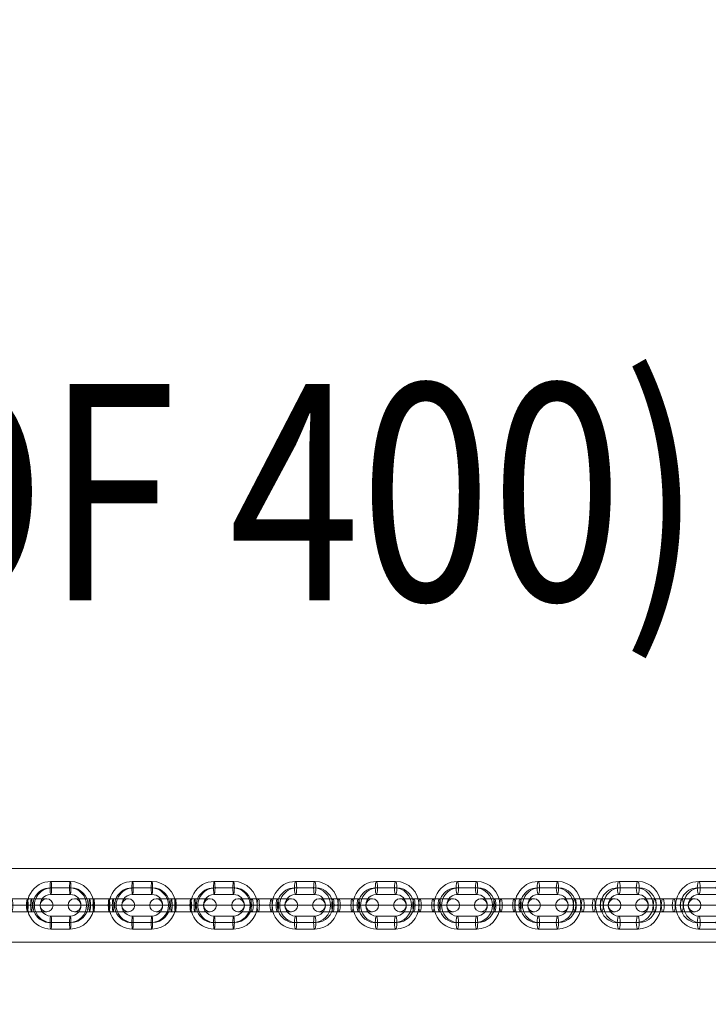
# Model space of a CAD drawing. Units: millimetres. Extents: x -4341 to 11084, y -2289 to 10936.
# Drawn here: x 1651 to 1969, y -264 to 191 of the extents above; entities that cross this region are included whole.
import ezdxf
from ezdxf.enums import TextEntityAlignment as Align

# ---------------------------------------------------------------- set-up
doc = ezdxf.new("R2010")
doc.units = ezdxf.units.MM
doc.header["$MEASUREMENT"] = 0
doc.linetypes.add('DGN Style 2', pattern=[292.114771, 175.268862, -116.845908])
for name, color, linetype, lineweight in [('joiners-new - Level 25', 7, 'Continuous', 0), ('joiners-new - Level 26', 7, 'Continuous', 0), ('Level 15', 7, 'Continuous', 0), ('Level 61', 7, 'Continuous', 0), ('Level 8', 18, 'Continuous', 0)]:
    doc.layers.add(name, color=color, linetype=linetype, lineweight=lineweight)
doc.styles.add('Style-Calibri', font='calibri.ttf')

# ---------------------------------------------------------------- blocks, each defined once
blk = doc.blocks.new('From Smart Solid_289')
at = {"layer": 'joiners-new - Level 26', "color": 9, "lineweight": 13}
for p, q in [((-4.38, 11), (4.38, 11)), ((-5.07, 8), (3.69, 8)), ((-4.38, 5), (4.38, 5)), ((-3.69, 8), (5.07, 8)), ((-15.16, 0), (-9.16, 0)), ((15.16, 0), (9.16, 0)), ((3.69, -8), (-5.07, -8)), ((4.38, -5), (-4.38, -5)), ((5.07, -8), (-3.69, -8)), ((4.38, -11), (-4.38, -11))]:
    blk.add_line(p, q, dxfattribs=at)
at = {"layer": 'joiners-new - Level 26', "color": 9, "lineweight": 13, "extrusion": (0, 0, -1)}
for centre, major_axis, start_param, end_param in [((-4.38, 0), (0, -11), 0, 3.141593), ((4.38, 0), (0, -11), 3.141593, 6.283185), ((-5.07, 0), (0, -8), 0, 3.141593), ((-3.69, 0), (0, -8), 0, 3.141593), ((-4.38, 0), (0, -5), 0, 3.141593), ((3.69, 0), (0, -8), 3.141593, 6.283185), ((4.38, 0), (0, -5), 3.141593, 6.283185), ((5.07, 0), (0, -8), 3.141593, 6.283185)]:
    blk.add_ellipse(centre, major_axis=major_axis, ratio=0.973064, start_param=start_param, end_param=end_param, dxfattribs=at)
at = {"layer": 'joiners-new - Level 26', "color": 9, "lineweight": 13}
for centre in [(-4.38, 8), (4.38, 8), (4.38, 8)]:
    blk.add_ellipse(centre, major_axis=(0, -3), ratio=0.230535, dxfattribs=at)
at = {"layer": 'joiners-new - Level 26', "color": 9, "lineweight": 13, "extrusion": (0, 0, -1)}
for centre in [(-4.38, -8), (-4.38, -8), (4.38, -8)]:
    blk.add_ellipse(centre, major_axis=(0, 3), ratio=0.230535, dxfattribs=at)
blk = doc.blocks.new('From Smart Solid_291')
at = {"layer": 'joiners-new - Level 26', "color": 9, "lineweight": 13}
for p, q in [((-4.38, 11), (4.38, 11)), ((-5.07, 8), (3.69, 8)), ((-4.38, 5), (4.38, 5)), ((-3.69, 8), (5.07, 8)), ((-15.16, 0), (-9.16, 0)), ((15.16, 0), (9.16, 0)), ((3.69, -8), (-5.07, -8)), ((4.38, -5), (-4.38, -5)), ((5.07, -8), (-3.69, -8)), ((4.38, -11), (-4.38, -11))]:
    blk.add_line(p, q, dxfattribs=at)
at = {"layer": 'joiners-new - Level 26', "color": 9, "lineweight": 13, "extrusion": (0, 0, -1)}
for centre, major_axis, start_param, end_param in [((-4.38, 0), (0, -11), 0, 3.141593), ((4.38, 0), (0, -11), 3.141593, 6.283185), ((-5.07, 0), (0, -8), 0, 3.141593), ((-3.69, 0), (0, -8), 0, 3.141593), ((-4.38, 0), (0, -5), 0, 3.141593), ((3.69, 0), (0, -8), 3.141593, 6.283185), ((4.38, 0), (0, -5), 3.141593, 6.283185), ((5.07, 0), (0, -8), 3.141593, 6.283185)]:
    blk.add_ellipse(centre, major_axis=major_axis, ratio=0.973064, start_param=start_param, end_param=end_param, dxfattribs=at)
at = {"layer": 'joiners-new - Level 26', "color": 9, "lineweight": 13}
for centre in [(-4.38, 8), (4.38, 8), (4.38, 8)]:
    blk.add_ellipse(centre, major_axis=(0, -3), ratio=0.230535, dxfattribs=at)
at = {"layer": 'joiners-new - Level 26', "color": 9, "lineweight": 13, "extrusion": (0, 0, -1)}
for centre in [(-4.38, -8), (-4.38, -8), (4.38, -8)]:
    blk.add_ellipse(centre, major_axis=(0, 3), ratio=0.230535, dxfattribs=at)
blk = doc.blocks.new('From Smart Solid_293')
at = {"layer": 'joiners-new - Level 26', "color": 9, "lineweight": 13}
for p, q in [((-4.43, 11), (4.43, 11)), ((-4.96, 8), (3.89, 8)), ((-4.43, 5), (4.43, 5)), ((-3.89, 8), (4.97, 8)), ((-15.3, 0), (-9.3, 0)), ((15.3, 0), (9.3, 0)), ((3.89, -8), (-4.96, -8)), ((4.43, -5), (-4.43, -5)), ((4.97, -8), (-3.89, -8)), ((4.43, -11), (-4.43, -11))]:
    blk.add_line(p, q, dxfattribs=at)
at = {"layer": 'joiners-new - Level 26', "color": 9, "lineweight": 13, "extrusion": (0, 0, -1)}
for centre, major_axis, start_param, end_param in [((-4.43, 0), (0, -11), 0, 3.141593), ((4.43, 0), (0, -11), 3.141593, 6.283185), ((-4.96, 0), (0, -8), 0, 3.141593), ((-3.89, 0), (0, -8), 0, 3.141593), ((-4.43, 0), (0, -5), 0, 3.141593), ((3.89, 0), (0, -8), 3.141593, 6.283185), ((4.43, 0), (0, -5), 3.141593, 6.283185), ((4.97, 0), (0, -8), 3.141593, 6.283185)]:
    blk.add_ellipse(centre, major_axis=major_axis, ratio=0.983788, start_param=start_param, end_param=end_param, dxfattribs=at)
at = {"layer": 'joiners-new - Level 26', "color": 9, "lineweight": 13}
for centre in [(-4.43, 8), (4.43, 8), (4.43, 8)]:
    blk.add_ellipse(centre, major_axis=(0, -3), ratio=0.179334, dxfattribs=at)
at = {"layer": 'joiners-new - Level 26', "color": 9, "lineweight": 13, "extrusion": (0, 0, -1)}
for centre in [(-4.43, -8), (-4.43, -8), (4.43, -8)]:
    blk.add_ellipse(centre, major_axis=(0, 3), ratio=0.179334, dxfattribs=at)
blk = doc.blocks.new('From Smart Solid_295')
at = {"layer": 'joiners-new - Level 26', "color": 9, "lineweight": 13}
for p, q in [((-12.43, 3), (-2.99, 3)), ((-5.86, 3), (2.99, 3)), ((5.86, 3), (-2.99, 3)), ((2.99, 3), (12.43, 3)), ((-15.43, 0), (-2.45, 0)), ((-12.43, -3), (-2.99, -3)), ((-9.43, 0), (-3.53, 0)), ((-6.4, 0), (2.45, 0)), ((-5.86, -3), (2.99, -3)), ((-5.32, 0), (3.53, 0)), ((5.32, 0), (-3.53, 0)), ((5.86, -3), (-2.99, -3)), ((6.4, 0), (-2.45, 0)), ((2.45, 0), (15.43, 0)), ((2.99, -3), (12.43, -3)), ((3.53, 0), (9.43, 0))]:
    blk.add_line(p, q, dxfattribs=at)
for centre, ratio in [((-12.3, 0), 0.983788), ((-5.86, 0), 0.179334), ((2.99, 0), 0.179334), ((2.99, 0), 0.179334)]:
    blk.add_ellipse(centre, major_axis=(0, 3), ratio=ratio, dxfattribs=at)
at = {"layer": 'joiners-new - Level 26', "color": 9, "lineweight": 13, "extrusion": (0, 0, -1)}
for centre, ratio in [((-2.99, 0), 0.179334), ((-2.99, 0), 0.179334), ((5.86, 0), 0.179334), ((12.3, 0), 0.983788)]:
    blk.add_ellipse(centre, major_axis=(0, 3), ratio=ratio, dxfattribs=at)
blk = doc.blocks.new('From Smart Solid_297')
at = {"layer": 'joiners-new - Level 26', "color": 9, "lineweight": 13}
for p, q in [((-4.43, 11), (4.43, 11)), ((-4.97, 8), (3.89, 8)), ((-4.43, 5), (4.43, 5)), ((-3.89, 8), (4.96, 8)), ((-15.3, 0), (-9.3, 0)), ((15.3, 0), (9.3, 0)), ((3.89, -8), (-4.97, -8)), ((4.43, -5), (-4.43, -5)), ((4.96, -8), (-3.89, -8)), ((4.43, -11), (-4.43, -11))]:
    blk.add_line(p, q, dxfattribs=at)
at = {"layer": 'joiners-new - Level 26', "color": 9, "lineweight": 13, "extrusion": (0, 0, -1)}
for centre, major_axis, start_param, end_param in [((-4.43, 0), (0, -11), 0, 3.141593), ((4.43, 0), (0, -11), 3.141593, 6.283185), ((-4.97, 0), (0, -8), 0, 3.141593), ((-3.89, 0), (0, -8), 0, 3.141593), ((-4.43, 0), (0, -5), 0, 3.141593), ((3.89, 0), (0, -8), 3.141593, 6.283185), ((4.43, 0), (0, -5), 3.141593, 6.283185), ((4.96, 0), (0, -8), 3.141593, 6.283185)]:
    blk.add_ellipse(centre, major_axis=major_axis, ratio=0.983788, start_param=start_param, end_param=end_param, dxfattribs=at)
at = {"layer": 'joiners-new - Level 26', "color": 9, "lineweight": 13}
for centre in [(-4.43, 8), (4.43, 8), (4.43, 8)]:
    blk.add_ellipse(centre, major_axis=(0, -3), ratio=0.179334, dxfattribs=at)
at = {"layer": 'joiners-new - Level 26', "color": 9, "lineweight": 13, "extrusion": (0, 0, -1)}
for centre in [(-4.43, -8), (-4.43, -8), (4.43, -8)]:
    blk.add_ellipse(centre, major_axis=(0, 3), ratio=0.179334, dxfattribs=at)
blk = doc.blocks.new('From Smart Solid_299')
at = {"layer": 'joiners-new - Level 26', "color": 9, "lineweight": 13}
for p, q in [((-4.43, 11), (4.43, 11)), ((-4.97, 8), (3.89, 8)), ((-4.43, 5), (4.43, 5)), ((-3.89, 8), (4.96, 8)), ((-15.3, 0), (-9.3, 0)), ((15.3, 0), (9.3, 0)), ((3.89, -8), (-4.97, -8)), ((4.43, -5), (-4.43, -5)), ((4.96, -8), (-3.89, -8)), ((4.43, -11), (-4.43, -11))]:
    blk.add_line(p, q, dxfattribs=at)
at = {"layer": 'joiners-new - Level 26', "color": 9, "lineweight": 13, "extrusion": (0, 0, -1)}
for centre, major_axis, start_param, end_param in [((-4.43, 0), (0, -11), 0, 3.141593), ((4.43, 0), (0, -11), 3.141593, 6.283185), ((-4.97, 0), (0, -8), 0, 3.141593), ((-3.89, 0), (0, -8), 0, 3.141593), ((-4.43, 0), (0, -5), 0, 3.141593), ((3.89, 0), (0, -8), 3.141593, 6.283185), ((4.43, 0), (0, -5), 3.141593, 6.283185), ((4.96, 0), (0, -8), 3.141593, 6.283185)]:
    blk.add_ellipse(centre, major_axis=major_axis, ratio=0.983788, start_param=start_param, end_param=end_param, dxfattribs=at)
at = {"layer": 'joiners-new - Level 26', "color": 9, "lineweight": 13}
for centre in [(-4.43, 8), (4.43, 8), (4.43, 8)]:
    blk.add_ellipse(centre, major_axis=(0, -3), ratio=0.179334, dxfattribs=at)
at = {"layer": 'joiners-new - Level 26', "color": 9, "lineweight": 13, "extrusion": (0, 0, -1)}
for centre in [(-4.43, -8), (-4.43, -8), (4.43, -8)]:
    blk.add_ellipse(centre, major_axis=(0, 3), ratio=0.179334, dxfattribs=at)
blk = doc.blocks.new('From Smart Solid_301')
at = {"layer": 'joiners-new - Level 26', "color": 9, "lineweight": 13}
for p, q in [((-4.47, 11), (4.47, 11)), ((-4.82, 8), (4.12, 8)), ((-4.47, 5), (4.47, 5)), ((-4.12, 8), (4.82, 8)), ((-15.42, 0), (-9.42, 0)), ((15.42, 0), (9.42, 0)), ((4.12, -8), (-4.82, -8)), ((4.47, -5), (-4.47, -5)), ((4.82, -8), (-4.12, -8)), ((4.47, -11), (-4.47, -11))]:
    blk.add_line(p, q, dxfattribs=at)
at = {"layer": 'joiners-new - Level 26', "color": 9, "lineweight": 13, "extrusion": (0, 0, -1)}
for centre, major_axis, start_param, end_param in [((-4.47, 0), (0, -11), 0, 3.141593), ((4.47, 0), (0, -11), 3.141593, 6.283185), ((-4.82, 0), (0, -8), 0, 3.141593), ((-4.12, 0), (0, -8), 0, 3.141593), ((-4.47, 0), (0, -5), 0, 3.141593), ((4.12, 0), (0, -8), 3.141593, 6.283185), ((4.47, 0), (0, -5), 3.141593, 6.283185), ((4.82, 0), (0, -8), 3.141593, 6.283185)]:
    blk.add_ellipse(centre, major_axis=major_axis, ratio=0.993282, start_param=start_param, end_param=end_param, dxfattribs=at)
at = {"layer": 'joiners-new - Level 26', "color": 9, "lineweight": 13}
for centre in [(-4.47, 8), (4.47, 8), (4.47, 8)]:
    blk.add_ellipse(centre, major_axis=(0, -3), ratio=0.115718, dxfattribs=at)
at = {"layer": 'joiners-new - Level 26', "color": 9, "lineweight": 13, "extrusion": (0, 0, -1)}
for centre in [(-4.47, -8), (-4.47, -8), (4.47, -8)]:
    blk.add_ellipse(centre, major_axis=(0, 3), ratio=0.115718, dxfattribs=at)
blk = doc.blocks.new('From Smart Solid_303')
at = {"layer": 'joiners-new - Level 26', "color": 9, "lineweight": 13}
for p, q in [((-4.47, 11), (4.47, 11)), ((-4.82, 8), (4.12, 8)), ((-4.47, 5), (4.47, 5)), ((-4.12, 8), (4.82, 8)), ((-15.42, 0), (-9.42, 0)), ((15.42, 0), (9.42, 0)), ((4.12, -8), (-4.82, -8)), ((4.47, -5), (-4.47, -5)), ((4.82, -8), (-4.12, -8)), ((4.47, -11), (-4.47, -11))]:
    blk.add_line(p, q, dxfattribs=at)
at = {"layer": 'joiners-new - Level 26', "color": 9, "lineweight": 13, "extrusion": (0, 0, -1)}
for centre, major_axis, start_param, end_param in [((-4.47, 0), (0, -11), 0, 3.141593), ((4.47, 0), (0, -11), 3.141593, 6.283185), ((-4.82, 0), (0, -8), 0, 3.141593), ((-4.12, 0), (0, -8), 0, 3.141593), ((-4.47, 0), (0, -5), 0, 3.141593), ((4.12, 0), (0, -8), 3.141593, 6.283185), ((4.47, 0), (0, -5), 3.141593, 6.283185), ((4.82, 0), (0, -8), 3.141593, 6.283185)]:
    blk.add_ellipse(centre, major_axis=major_axis, ratio=0.993282, start_param=start_param, end_param=end_param, dxfattribs=at)
at = {"layer": 'joiners-new - Level 26', "color": 9, "lineweight": 13}
for centre in [(-4.47, 8), (4.47, 8), (4.47, 8)]:
    blk.add_ellipse(centre, major_axis=(0, -3), ratio=0.115718, dxfattribs=at)
at = {"layer": 'joiners-new - Level 26', "color": 9, "lineweight": 13, "extrusion": (0, 0, -1)}
for centre in [(-4.47, -8), (-4.47, -8), (4.47, -8)]:
    blk.add_ellipse(centre, major_axis=(0, 3), ratio=0.115718, dxfattribs=at)
blk = doc.blocks.new('From Smart Solid_305')
at = {"layer": 'joiners-new - Level 26', "color": 9, "lineweight": 13}
for p, q in [((-4.47, 11), (4.47, 11)), ((-4.82, 8), (4.12, 8)), ((-4.47, 5), (4.47, 5)), ((-4.12, 8), (4.82, 8)), ((-15.42, 0), (-9.42, 0)), ((15.42, 0), (9.42, 0)), ((4.12, -8), (-4.82, -8)), ((4.47, -5), (-4.47, -5)), ((4.82, -8), (-4.12, -8)), ((4.47, -11), (-4.47, -11))]:
    blk.add_line(p, q, dxfattribs=at)
at = {"layer": 'joiners-new - Level 26', "color": 9, "lineweight": 13, "extrusion": (0, 0, -1)}
for centre, major_axis, start_param, end_param in [((-4.47, 0), (0, -11), 0, 3.141593), ((4.47, 0), (0, -11), 3.141593, 6.283185), ((-4.82, 0), (0, -8), 0, 3.141593), ((-4.12, 0), (0, -8), 0, 3.141593), ((-4.47, 0), (0, -5), 0, 3.141593), ((4.12, 0), (0, -8), 3.141593, 6.283185), ((4.47, 0), (0, -5), 3.141593, 6.283185), ((4.82, 0), (0, -8), 3.141593, 6.283185)]:
    blk.add_ellipse(centre, major_axis=major_axis, ratio=0.993282, start_param=start_param, end_param=end_param, dxfattribs=at)
at = {"layer": 'joiners-new - Level 26', "color": 9, "lineweight": 13}
for centre in [(-4.47, 8), (4.47, 8), (4.47, 8)]:
    blk.add_ellipse(centre, major_axis=(0, -3), ratio=0.115718, dxfattribs=at)
at = {"layer": 'joiners-new - Level 26', "color": 9, "lineweight": 13, "extrusion": (0, 0, -1)}
for centre in [(-4.47, -8), (-4.47, -8), (4.47, -8)]:
    blk.add_ellipse(centre, major_axis=(0, 3), ratio=0.115718, dxfattribs=at)
blk = doc.blocks.new('From Smart Solid_311')
at = {"layer": 'joiners-new - Level 26', "color": 9, "lineweight": 13}
for p, q in [((-4.43, 11), (4.43, 11)), ((-4.96, 8), (3.89, 8)), ((-4.43, 5), (4.43, 5)), ((-3.89, 8), (4.97, 8)), ((-15.3, 0), (-9.3, 0)), ((15.3, 0), (9.3, 0)), ((3.89, -8), (-4.96, -8)), ((4.43, -5), (-4.43, -5)), ((4.97, -8), (-3.89, -8)), ((4.43, -11), (-4.43, -11))]:
    blk.add_line(p, q, dxfattribs=at)
at = {"layer": 'joiners-new - Level 26', "color": 9, "lineweight": 13, "extrusion": (0, 0, -1)}
for centre, major_axis, start_param, end_param in [((-4.43, 0), (0, -11), 0, 3.141593), ((4.43, 0), (0, -11), 3.141593, 6.283185), ((-4.96, 0), (0, -8), 0, 3.141593), ((-3.89, 0), (0, -8), 0, 3.141593), ((-4.43, 0), (0, -5), 0, 3.141593), ((3.89, 0), (0, -8), 3.141593, 6.283185), ((4.43, 0), (0, -5), 3.141593, 6.283185), ((4.97, 0), (0, -8), 3.141593, 6.283185)]:
    blk.add_ellipse(centre, major_axis=major_axis, ratio=0.983788, start_param=start_param, end_param=end_param, dxfattribs=at)
at = {"layer": 'joiners-new - Level 26', "color": 9, "lineweight": 13}
for centre in [(-4.43, 8), (4.43, 8), (4.43, 8)]:
    blk.add_ellipse(centre, major_axis=(0, -3), ratio=0.179334, dxfattribs=at)
at = {"layer": 'joiners-new - Level 26', "color": 9, "lineweight": 13, "extrusion": (0, 0, -1)}
for centre in [(-4.43, -8), (-4.43, -8), (4.43, -8)]:
    blk.add_ellipse(centre, major_axis=(0, 3), ratio=0.179334, dxfattribs=at)
blk = doc.blocks.new('From Smart Solid_312')
at = {"layer": 'joiners-new - Level 26', "color": 9, "lineweight": 13}
for p, q in [((-12.43, 3), (-2.99, 3)), ((-5.86, 3), (2.99, 3)), ((5.86, 3), (-2.99, 3)), ((2.99, 3), (12.43, 3)), ((-15.43, 0), (-2.45, 0)), ((-12.43, -3), (-2.99, -3)), ((-9.43, 0), (-3.53, 0)), ((-6.4, 0), (2.45, 0)), ((-5.86, -3), (2.99, -3)), ((-5.32, 0), (3.53, 0)), ((5.32, 0), (-3.53, 0)), ((5.86, -3), (-2.99, -3)), ((6.4, 0), (-2.45, 0)), ((2.45, 0), (15.43, 0)), ((2.99, -3), (12.43, -3)), ((3.53, 0), (9.43, 0))]:
    blk.add_line(p, q, dxfattribs=at)
for centre, ratio in [((-12.3, 0), 0.983788), ((-5.86, 0), 0.179334), ((2.99, 0), 0.179334), ((2.99, 0), 0.179334)]:
    blk.add_ellipse(centre, major_axis=(0, 3), ratio=ratio, dxfattribs=at)
at = {"layer": 'joiners-new - Level 26', "color": 9, "lineweight": 13, "extrusion": (0, 0, -1)}
for centre, ratio in [((-2.99, 0), 0.179334), ((-2.99, 0), 0.179334), ((5.86, 0), 0.179334), ((12.3, 0), 0.983788)]:
    blk.add_ellipse(centre, major_axis=(0, 3), ratio=ratio, dxfattribs=at)
blk = doc.blocks.new('From Smart Solid_313')
at = {"layer": 'joiners-new - Level 26', "color": 9, "lineweight": 13}
for p, q in [((-12.43, 3), (-2.99, 3)), ((-5.86, 3), (2.99, 3)), ((5.86, 3), (-2.99, 3)), ((2.99, 3), (12.43, 3)), ((-15.43, 0), (-2.45, 0)), ((-12.43, -3), (-2.99, -3)), ((-9.43, 0), (-3.53, 0)), ((-6.4, 0), (2.45, 0)), ((-5.86, -3), (2.99, -3)), ((-5.32, 0), (3.53, 0)), ((5.32, 0), (-3.53, 0)), ((5.86, -3), (-2.99, -3)), ((6.4, 0), (-2.45, 0)), ((2.45, 0), (15.43, 0)), ((2.99, -3), (12.43, -3)), ((3.53, 0), (9.43, 0))]:
    blk.add_line(p, q, dxfattribs=at)
for centre, ratio in [((-12.3, 0), 0.983788), ((-5.86, 0), 0.179334), ((2.99, 0), 0.179334), ((2.99, 0), 0.179334)]:
    blk.add_ellipse(centre, major_axis=(0, 3), ratio=ratio, dxfattribs=at)
at = {"layer": 'joiners-new - Level 26', "color": 9, "lineweight": 13, "extrusion": (0, 0, -1)}
for centre, ratio in [((-2.99, 0), 0.179334), ((-2.99, 0), 0.179334), ((5.86, 0), 0.179334), ((12.3, 0), 0.983788)]:
    blk.add_ellipse(centre, major_axis=(0, 3), ratio=ratio, dxfattribs=at)
blk = doc.blocks.new('From Smart Solid_314')
at = {"layer": 'joiners-new - Level 26', "color": 9, "lineweight": 13}
for p, q in [((-12.47, 3), (-3.54, 3)), ((-5.4, 3), (3.54, 3)), ((5.4, 3), (-3.54, 3)), ((3.54, 3), (12.47, 3)), ((-15.47, 0), (-3.2, 0)), ((-12.47, -3), (-3.54, -3)), ((-9.47, 0), (-3.89, 0)), ((-5.74, 0), (3.2, 0)), ((-5.4, -3), (3.54, -3)), ((-5.05, 0), (3.89, 0)), ((5.05, 0), (-3.89, 0)), ((5.4, -3), (-3.54, -3)), ((5.74, 0), (-3.2, 0)), ((3.2, 0), (15.47, 0)), ((3.54, -3), (12.47, -3)), ((3.89, 0), (9.47, 0))]:
    blk.add_line(p, q, dxfattribs=at)
for centre, ratio in [((-12.42, 0), 0.993282), ((-5.4, 0), 0.115718), ((3.54, 0), 0.115718), ((3.54, 0), 0.115718)]:
    blk.add_ellipse(centre, major_axis=(0, 3), ratio=ratio, dxfattribs=at)
at = {"layer": 'joiners-new - Level 26', "color": 9, "lineweight": 13, "extrusion": (0, 0, -1)}
for centre, ratio in [((-3.54, 0), 0.115718), ((-3.54, 0), 0.115718), ((5.4, 0), 0.115718), ((12.42, 0), 0.993282)]:
    blk.add_ellipse(centre, major_axis=(0, 3), ratio=ratio, dxfattribs=at)
blk = doc.blocks.new('From Smart Solid_315')
at = {"layer": 'joiners-new - Level 26', "color": 9, "lineweight": 13}
for p, q in [((-12.47, 3), (-3.54, 3)), ((-5.4, 3), (3.54, 3)), ((5.4, 3), (-3.54, 3)), ((3.54, 3), (12.47, 3)), ((-15.47, 0), (-3.2, 0)), ((-12.47, -3), (-3.54, -3)), ((-9.47, 0), (-3.89, 0)), ((-5.74, 0), (3.2, 0)), ((-5.4, -3), (3.54, -3)), ((-5.05, 0), (3.89, 0)), ((5.05, 0), (-3.89, 0)), ((5.4, -3), (-3.54, -3)), ((5.74, 0), (-3.2, 0)), ((3.2, 0), (15.47, 0)), ((3.54, -3), (12.47, -3)), ((3.89, 0), (9.47, 0))]:
    blk.add_line(p, q, dxfattribs=at)
for centre, ratio in [((-12.42, 0), 0.993282), ((-5.4, 0), 0.115718), ((3.54, 0), 0.115718), ((3.54, 0), 0.115718)]:
    blk.add_ellipse(centre, major_axis=(0, 3), ratio=ratio, dxfattribs=at)
at = {"layer": 'joiners-new - Level 26', "color": 9, "lineweight": 13, "extrusion": (0, 0, -1)}
for centre, ratio in [((-3.54, 0), 0.115718), ((-3.54, 0), 0.115718), ((5.4, 0), 0.115718), ((12.42, 0), 0.993282)]:
    blk.add_ellipse(centre, major_axis=(0, 3), ratio=ratio, dxfattribs=at)
blk = doc.blocks.new('From Smart Solid_316')
at = {"layer": 'joiners-new - Level 26', "color": 9, "lineweight": 13}
for p, q in [((-12.47, 3), (-3.54, 3)), ((-5.4, 3), (3.54, 3)), ((5.4, 3), (-3.54, 3)), ((3.54, 3), (12.47, 3)), ((-15.47, 0), (-3.2, 0)), ((-12.47, -3), (-3.54, -3)), ((-9.47, 0), (-3.89, 0)), ((-5.74, 0), (3.2, 0)), ((-5.4, -3), (3.54, -3)), ((-5.05, 0), (3.89, 0)), ((5.05, 0), (-3.89, 0)), ((5.4, -3), (-3.54, -3)), ((5.74, 0), (-3.2, 0)), ((3.2, 0), (15.47, 0)), ((3.54, -3), (12.47, -3)), ((3.89, 0), (9.47, 0))]:
    blk.add_line(p, q, dxfattribs=at)
for centre, ratio in [((-12.42, 0), 0.993282), ((-5.4, 0), 0.115718), ((3.54, 0), 0.115718), ((3.54, 0), 0.115718)]:
    blk.add_ellipse(centre, major_axis=(0, 3), ratio=ratio, dxfattribs=at)
at = {"layer": 'joiners-new - Level 26', "color": 9, "lineweight": 13, "extrusion": (0, 0, -1)}
for centre, ratio in [((-3.54, 0), 0.115718), ((-3.54, 0), 0.115718), ((5.4, 0), 0.115718), ((12.42, 0), 0.993282)]:
    blk.add_ellipse(centre, major_axis=(0, 3), ratio=ratio, dxfattribs=at)
blk = doc.blocks.new('From Smart Solid_318')
at = {"layer": 'joiners-new - Level 26', "color": 9, "lineweight": 13}
for p, q in [((-12.38, 3), (-2.53, 3)), ((-6.22, 3), (2.53, 3)), ((6.22, 3), (-2.53, 3)), ((2.53, 3), (12.38, 3)), ((-15.38, 0), (-1.84, 0)), ((-12.38, -3), (-2.53, -3)), ((-9.38, 0), (-3.23, 0)), ((-6.91, 0), (1.84, 0)), ((-6.22, -3), (2.53, -3)), ((-5.53, 0), (3.23, 0)), ((5.53, 0), (-3.23, 0)), ((6.22, -3), (-2.53, -3)), ((6.91, 0), (-1.84, 0)), ((1.84, 0), (15.38, 0)), ((2.53, -3), (12.38, -3)), ((3.23, 0), (9.38, 0))]:
    blk.add_line(p, q, dxfattribs=at)
for centre, ratio in [((-12.16, 0), 0.973064), ((-6.22, 0), 0.230535), ((2.53, 0), 0.230535), ((2.53, 0), 0.230535)]:
    blk.add_ellipse(centre, major_axis=(0, 3), ratio=ratio, dxfattribs=at)
at = {"layer": 'joiners-new - Level 26', "color": 9, "lineweight": 13, "extrusion": (0, 0, -1)}
for centre, ratio in [((-2.53, 0), 0.230535), ((-2.53, 0), 0.230535), ((6.22, 0), 0.230535), ((12.16, 0), 0.973064)]:
    blk.add_ellipse(centre, major_axis=(0, 3), ratio=ratio, dxfattribs=at)
blk = doc.blocks.new('From Smart Solid_319')
at = {"layer": 'joiners-new - Level 26', "color": 9, "lineweight": 13}
for p, q in [((-12.38, 3), (-2.53, 3)), ((-6.22, 3), (2.53, 3)), ((6.22, 3), (-2.53, 3)), ((2.53, 3), (12.38, 3)), ((-15.38, 0), (-1.84, 0)), ((-12.38, -3), (-2.53, -3)), ((-9.38, 0), (-3.23, 0)), ((-6.91, 0), (1.84, 0)), ((-6.22, -3), (2.53, -3)), ((-5.53, 0), (3.23, 0)), ((5.53, 0), (-3.23, 0)), ((6.22, -3), (-2.53, -3)), ((6.91, 0), (-1.84, 0)), ((1.84, 0), (15.38, 0)), ((2.53, -3), (12.38, -3)), ((3.23, 0), (9.38, 0))]:
    blk.add_line(p, q, dxfattribs=at)
for centre, ratio in [((-12.16, 0), 0.973064), ((-6.22, 0), 0.230535), ((2.53, 0), 0.230535), ((2.53, 0), 0.230535)]:
    blk.add_ellipse(centre, major_axis=(0, 3), ratio=ratio, dxfattribs=at)
at = {"layer": 'joiners-new - Level 26', "color": 9, "lineweight": 13, "extrusion": (0, 0, -1)}
for centre, ratio in [((-2.53, 0), 0.230535), ((-2.53, 0), 0.230535), ((6.22, 0), 0.230535), ((12.16, 0), 0.973064)]:
    blk.add_ellipse(centre, major_axis=(0, 3), ratio=ratio, dxfattribs=at)
blk = doc.blocks.new('From Smart Solid_324')
at = {"layer": 'joiners-new - Level 26', "color": 9, "lineweight": 13}
for p, q in [((-12.43, 3), (-2.99, 3)), ((-5.86, 3), (2.99, 3)), ((5.86, 3), (-2.99, 3)), ((2.99, 3), (12.43, 3)), ((-15.43, 0), (-2.45, 0)), ((-12.43, -3), (-2.99, -3)), ((-9.43, 0), (-3.53, 0)), ((-6.4, 0), (2.45, 0)), ((-5.86, -3), (2.99, -3)), ((-5.32, 0), (3.53, 0)), ((5.32, 0), (-3.53, 0)), ((5.86, -3), (-2.99, -3)), ((6.4, 0), (-2.45, 0)), ((2.45, 0), (15.43, 0)), ((2.99, -3), (12.43, -3)), ((3.53, 0), (9.43, 0))]:
    blk.add_line(p, q, dxfattribs=at)
for centre, ratio in [((-12.3, 0), 0.983788), ((-5.86, 0), 0.179334), ((2.99, 0), 0.179334), ((2.99, 0), 0.179334)]:
    blk.add_ellipse(centre, major_axis=(0, 3), ratio=ratio, dxfattribs=at)
at = {"layer": 'joiners-new - Level 26', "color": 9, "lineweight": 13, "extrusion": (0, 0, -1)}
for centre, ratio in [((-2.99, 0), 0.179334), ((-2.99, 0), 0.179334), ((5.86, 0), 0.179334), ((12.3, 0), 0.983788)]:
    blk.add_ellipse(centre, major_axis=(0, 3), ratio=ratio, dxfattribs=at)
blk = doc.blocks.new('From Smart Solid_326')
at = {"layer": 'joiners-new - Level 25', "color": 40, "linetype": 'Continuous', "lineweight": 13}
for p, q in [((907.5, 17), (-907.5, 17)), ((907.5, 0), (-907.5, 0)), ((907.5, 0), (-907.5, 0)), ((907.5, -17), (-907.5, -17))]:
    blk.add_line(p, q, dxfattribs=at)
blk = doc.blocks.new('joiners-new_1')
at = {"layer": 'joiners-new - Level 25', "color": 40, "linetype": 'Continuous', "lineweight": 13}
blk.add_blockref('From Smart Solid_326', (1235.1415, -218.0005), dxfattribs=at)
at = {"layer": 'joiners-new - Level 26', "color": 9, "lineweight": 13}
for name, p in [('From Smart Solid_305', (1670.1055, -218.0245)), ('From Smart Solid_303', (1707.8505, -218.0245)), ('From Smart Solid_301', (1745.5945, -218.0245)), ('From Smart Solid_299', (1783.1165, -218.0245)), ('From Smart Solid_297', (1820.5005, -218.0245)), ('From Smart Solid_311', (1857.884, -218.0245)), ('From Smart Solid_293', (1895.268, -218.0245)), ('From Smart Solid_291', (1932.4, -218.0245)), ('From Smart Solid_289', (1969.3765, -218.0245)), ('From Smart Solid_316', (1651.233, -218.0245)), ('From Smart Solid_315', (1688.9775, -218.0245)), ('From Smart Solid_314', (1726.7225, -218.0245)), ('From Smart Solid_313', (1764.4245, -218.0245)), ('From Smart Solid_312', (1801.8085, -218.0245)), ('From Smart Solid_295', (1839.1925, -218.0245)), ('From Smart Solid_324', (1876.5765, -218.0245)), ('From Smart Solid_319', (1913.912, -218.0245)), ('From Smart Solid_318', (1950.8885, -218.0245))]:
    blk.add_blockref(name, p, dxfattribs=at)

msp = doc.modelspace()

# ---------------------------------------------------------------- linework, layer by layer
at = {"layer": 'Level 15', "color": 7, "linetype": 'DGN Style 2', "lineweight": 13}
msp.add_rational_spline([(5663.46, 6879.5), (7025.65, 6879.5), (8387.83, 6879.5), (10387.83, 6879.5), (10387.83, 8379.5), (10387.83, 8759.5), (10387.83, 9139.5), (10387.83, 10639.5), (8387.83, 10639.5), (7025.65, 10639.5), (5663.46, 10639.5), (5371.88, 10769.5), (5052.64, 10769.5), (4070.14, 10769.5), (3087.64, 10769.5), (2963.22, 10769.5), (2840.5, 10749), (2180.14, 10749), (1519.78, 10749), (1397.06, 10769.5), (1272.64, 10769.5), (762.64, 10769.5), (252.64, 10769.5), (-448.75, 10769.5), (-898.46, 10231.25), (-2915.88, 9604.62), (-3542.27, 7587.13), (-4082.36, 7137.35), (-4082.36, 6434.5), (-4082.36, 5924.5), (-4082.36, 5414.5), (-4082.36, 4913.57), (-3781.36, 4513.17), (-3781.36, 3089.5), (-3781.36, 1665.83), (-4082.36, 1265.42), (-4082.36, 764.5), (-4082.36, 727), (-4082.36, 689.5), (-4082.36, -62.51), (-3479.79, -512.42), (-3245.43, -746.78), (-3011.08, -981.13), (-2534.67, -1769.7), (-1613.36, -1769.7), (-654.86, -1769.7), (303.64, -1769.7), (420.71, -1769.7), (536.59, -1753), (1296.33, -1753), (2056.07, -1753), (2099.32, -1755.5), (2142.64, -1755.5), (2180.14, -1755.5), (2217.64, -1755.5), (2324.24, -1755.5), (2429.77, -1740.43), (2652.64, -1740.43), (2875.52, -1740.43), (2981.04, -1755.5), (3087.64, -1755.5), (3125.14, -1755.5), (3162.64, -1755.5), (4662.64, -1755.5), (4662.64, -255.5), (4662.64, -218), (4662.64, -180.5), (4662.64, 1319.5), (3162.64, 1319.5), (3125.14, 1319.5), (3087.64, 1319.5), (2963.22, 1319.5), (2840.5, 1299), (2652.64, 1299), (2464.78, 1299), (2342.06, 1319.5), (2217.64, 1319.5), (2180.14, 1319.5), (2142.64, 1319.5), (2099.32, 1319.5), (2056.07, 1317), (1924.18, 1317), (1792.28, 1317), (1358.6, 2278.7), (303.64, 2278.7), (-29.86, 2278.7), (-363.36, 2278.7), (-363.36, 3395.93), (-363.36, 4513.17), (-62.36, 4913.57), (-62.36, 5414.5), (-62.36, 5924.5), (-62.36, 6434.5), (-62.36, 6616.36), (-105.82, 6792.96), (70.78, 6749.5), (252.64, 6749.5), (762.64, 6749.5), (1272.64, 6749.5), (1397.06, 6749.5), (1519.78, 6770), (1831.18, 6770), (2142.57, 6770), (3576.07, 4762.61), (5037.86, 6749.5), (5045.25, 6749.5), (5052.64, 6749.5), (5371.88, 6749.5), (5663.46, 6879.5)], [1, 1, 1, 0.707106781138, 1, 1, 1, 0.707106781138, 1, 1, 1, 0.978093383408, 1, 1, 1, 0.996577476816, 1, 1, 1, 0.996577476816, 1, 1, 1, 0.905860081289, 1, 0.885002270743, 1, 0.9055231112, 1, 1, 1, 0.948507599688, 1, 1, 1, 0.948507599688, 1, 1, 1, 0.893948278452, 1, 1, 1, 0.870949332457, 1, 1, 1, 0.99744007919, 1, 1, 1, 0.999583246492, 1, 1, 1, 0.99748439984, 1, 1, 1, 0.99748439984, 1, 1, 1, 0.707106781187, 1, 1, 1, 0.707106781187, 1, 1, 1, 0.996577475816, 1, 1, 1, 0.996577475816, 1, 1, 1, 0.999583246492, 1, 1, 1, 0.839965444132, 1, 1, 1, 1, 1, 0.948507599688, 1, 1, 1, 0.992730062848, 1, 0.992730062848, 1, 1, 1, 0.996577476816, 1, 1, 1, 0.586892822599, 1, 1, 1, 0.978093383408, 1], degree=2, knots=[0, 0, 0, 0.018868, 0.018868, 0.037736, 0.037736, 0.056604, 0.056604, 0.075472, 0.075472, 0.09434, 0.09434, 0.113208, 0.113208, 0.132075, 0.132075, 0.150943, 0.150943, 0.169811, 0.169811, 0.188679, 0.188679, 0.207547, 0.207547, 0.226415, 0.226415, 0.245283, 0.245283, 0.264151, 0.264151, 0.283019, 0.283019, 0.301887, 0.301887, 0.320755, 0.320755, 0.339623, 0.339623, 0.358491, 0.358491, 0.377358, 0.377358, 0.396226, 0.396226, 0.415094, 0.415094, 0.433962, 0.433962, 0.45283, 0.45283, 0.471698, 0.471698, 0.490566, 0.490566, 0.509434, 0.509434, 0.528302, 0.528302, 0.54717, 0.54717, 0.566038, 0.566038, 0.584906, 0.584906, 0.603774, 0.603774, 0.622642, 0.622642, 0.641509, 0.641509, 0.660377, 0.660377, 0.679245, 0.679245, 0.698113, 0.698113, 0.716981, 0.716981, 0.735849, 0.735849, 0.754717, 0.754717, 0.773585, 0.773585, 0.792453, 0.792453, 0.801887, 0.801887, 0.811321, 0.811321, 0.830189, 0.830189, 0.849057, 0.849057, 0.867925, 0.867925, 0.886792, 0.886792, 0.90566, 0.90566, 0.924528, 0.924528, 0.943396, 0.943396, 0.962264, 0.962264, 0.981132, 0.981132, 1, 1, 1], dxfattribs=at)

# ---------------------------------------------------------------- block references
at = {"layer": 'Level 61', "color": 7, "linetype": 'Continuous', "lineweight": 0}
msp.add_blockref('joiners-new_1', (0, 0), dxfattribs=at)

# ---------------------------------------------------------------- texts
at = {"layer": 'Level 8', "color": 98, "linetype": 'Continuous', "lineweight": 0, "style": 'Style-Calibri', "width": 0.8}
msp.add_text('CHAIN TRAVERSE (FHOF 400)', height=100, dxfattribs=at).set_placement((1235.14, -27.19), align=Align.MIDDLE_CENTER)

doc.saveas('drawing.dxf')
